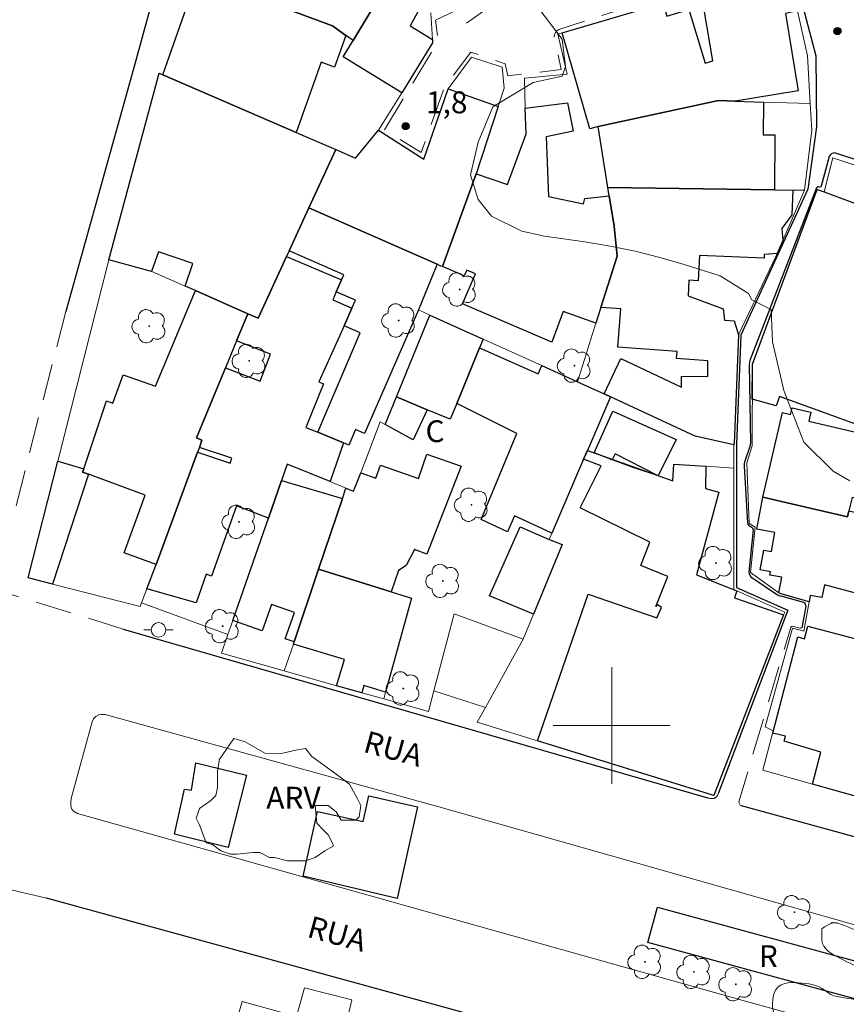
# Model space of a CAD drawing. Units: metres. Extents: x 280682 to 281198, y 1682097 to 1682664.
# Drawn here: x 280759 to 280816, y 1682281 to 1682348 of the extents above; entities that cross this region are included whole.
import ezdxf

# ---------------------------------------------------------------- set-up
doc = ezdxf.new("R2010")
doc.units = ezdxf.units.M
doc.header["$MEASUREMENT"] = 0
doc.linetypes.add('HIDDEN', pattern=[0.375, 0.25, -0.125])
for name, color, linetype, lineweight, true_color in [('Arvores_Isoladas', 7, 'Continuous', 18, 0x00ff33), ('Curvas_Intermediarias', 7, 'Continuous', 9, 0x783c14), ('Pto_Cotado', 7, 'Continuous', 9, 0x783c14), ('Topon_Pto_Cotado', 7, 'Continuous', 9, 0x783c14), ('Topon_Vegetacao', 7, 'Continuous', 9, 0x00ff33), ('Vegetacao', 7, 'Orla8', 9, 0x00ff33)]:
    doc.layers.add(name, color=color, linetype=linetype, lineweight=lineweight, true_color=true_color)
for name, color, linetype, lineweight in [('Edificacoes', 7, 'Continuous', 30), ('Malha_Coordenadas', 7, 'Continuous', 15), ('Muro_Grade', 8, 'Continuous', 20), ('Nao_Pavimentada_S_Mfio', 10, 'HIDDEN', 15), ('Pavimentacao_Asfaltica_Mfio', 10, 'Continuous', 30), ('Pavimentacao_Nao_Asfaltica_Mfio', 10, 'Continuous', 30), ('Poste', 7, 'Continuous', 9), ('Separ_Fisico_Canteiro_Mureta', 10, 'Continuous', 15), ('Topon_de_Vias', 7, 'Continuous', 9), ('Topon_Fundacao_Const_Ruinas', 7, 'Continuous', 9)]:
    doc.layers.add(name, color=color, linetype=linetype, lineweight=lineweight)
doc.styles.add('Arial', font='arial.ttf', dxfattribs={"height": 1.5})
doc.styles.get("Standard").update_dxf_attribs({"font": 'arial.ttf'})
doc.linetypes.add('Orla8', pattern='A,6,-0.5,["V",Standard,S=1,R=0,X=-0.5,Y=-1],-0.5,6,-0.5,["V",Standard,S=1,R=0,X=-0.5,Y=-1],-0.5', length=14)

# ---------------------------------------------------------------- blocks, each defined once
blk = doc.blocks.new('Cotas')
at = {"layer": 'Pto_Cotado'}
blk.add_hatch(color=256, dxfattribs=at).paths.add_polyline_path([(0, 0.24, 1), (0, -0.24, 1)])
at = {"layer": 'Pto_Cotado', "lineweight": -3}
blk.add_lwpolyline([(0, -0.24, -1), (0, 0.24, -1)], format="xyb", close=True, dxfattribs=at)
blk = doc.blocks.new('Arvore')
at = {"layer": 'Arvores_Isoladas'}
blk.add_lwpolyline([(-0.718, 0.493, 0.872324), (-0.722, -0.551, 0.862983), (0.284, -0.827, 0.900105), (0.89, 0.029, 0.863155), (0.262, 0.861, 0.882486)], format="xyb", close=True, dxfattribs=at)
blk.add_circle((0, 0), 0.0286, dxfattribs=at)
blk = doc.blocks.new('Poste')
at = {"layer": 'Poste'}
for points in [[(-0.5, 0), (-1, 0)], [(0.5, 0), (1, 0)]]:
    blk.add_lwpolyline(points, dxfattribs=at)
blk.add_lwpolyline([(0, 0.5, 1), (0, -0.5, 1)], format="xyb", close=True, dxfattribs=at)

msp = doc.modelspace()

# ---------------------------------------------------------------- linework, layer by layer
at = {"layer": 'Curvas_Intermediarias', "elevation": 2, "flags": 128}
msp.add_lwpolyline([(280816.322, 1682316.782), (280815.178, 1682317.437), (280813.166, 1682319.426), (280811.8, 1682322.987), (280811.028, 1682326.308), (280810.919, 1682328.522), (280809.591, 1682329.188), (280809.37, 1682329.631), (280807.425, 1682330.834), (280804.972, 1682331.611), (280803.292, 1682332.098), (280801.599, 1682332.529), (280799.887, 1682332.876), (280798.162, 1682333.167), (280795.4, 1682333.562), (280793.851, 1682333.914), (280791.752, 1682334.942), (280790.843, 1682336.081), (280790.32, 1682337.774), (280790.848, 1682340), (280791.847, 1682342.435), (280794.615, 1682344.093), (280796.608, 1682344.534), (280796.83, 1682345.198), (280796.611, 1682347.08), (280793.846, 1682350.736)], dxfattribs=at)
at = {"layer": 'Edificacoes', "flags": 128}
for points in [[(280781.789, 1682347.331), (280780.878, 1682347.991), (280778.327, 1682348.911), (280778.457, 1682349.491), (280773.085, 1682350.812), (280771.595, 1682351.352), (280770.604, 1682351.712), (280771.965, 1682356.514), (280772.805, 1682356.214), (280777.387, 1682354.624), (280781.789, 1682353.083), (280781.745, 1682352.588), (280784.33, 1682351.522), (280784.15, 1682350.102), (280782.279, 1682346.981)], [(280808.469, 1682342.829), (280807.329, 1682342.869), (280799.066, 1682341.088), (280798.511, 1682340.922), (280796.605, 1682347.501), (280803.517, 1682349.542), (280803.788, 1682348.646), (280805.281, 1682349.1), (280806.398, 1682345.433), (280806.925, 1682345.594), (280806.138, 1682350.312), (280812.021, 1682352.043), (280812.566, 1682349.703), (280812.721, 1682349.001), (280811.902, 1682348.82), (280812.767, 1682343.53)], [(280778.367, 1682340.678), (280769.234, 1682344.63), (280771.595, 1682351.352), (280773.085, 1682350.812), (280778.327, 1682348.911), (280780.878, 1682347.991), (280781.789, 1682347.331), (280781.007, 1682345.157), (280780.1, 1682345.484)], [(280787.731, 1682346.82), (280785.61, 1682343.379), (280781.609, 1682345.85), (280782.279, 1682346.981), (280784.15, 1682350.102), (280784.79, 1682351.162), (280786.971, 1682349.391), (280786.194, 1682347.986), (280787.721, 1682347.051)], [(280768.984, 1682344.74), (280769.234, 1682344.63), (280778.367, 1682340.678), (280781.088, 1682339.498), (280779.248, 1682335.496), (280777.897, 1682332.545), (280777.717, 1682332.165), (280775.776, 1682327.933), (280775.076, 1682328.243), (280771.475, 1682329.824), (280770.774, 1682330.124), (280771.304, 1682331.682), (280768.936, 1682332.483), (280768.458, 1682331.148), (280768.458, 1682331.148), (280765.532, 1682331.935)], [(280792.223, 1682342.449), (280790.702, 1682337.827), (280788.401, 1682331.474), (280788.301, 1682331.514), (280788.041, 1682331.634), (280779.248, 1682335.496), (280781.088, 1682339.498), (280782.439, 1682338.907), (280784.03, 1682340.818), (280787.121, 1682338.837), (280788.802, 1682343.659)], [(280790.702, 1682337.827), (280792.853, 1682337.107), (280794.128, 1682340.571), (280794.074, 1682342.349), (280796.968, 1682342.712), (280797.366, 1682340.759), (280795.502, 1682340.379), (280795.678, 1682336.284), (280798.07, 1682335.782), (280798.148, 1682336.152), (280799.836, 1682336.326), (280800.176, 1682334.235), (280800.366, 1682332.185), (280799.256, 1682328.673), (280798.916, 1682327.593), (280796.676, 1682328.403), (280795.906, 1682326.282), (280789.779, 1682328.924), (280790.663, 1682330.973), (280790.071, 1682331.228), (280789.899, 1682330.83), (280788.401, 1682331.474)], [(280811.15, 1682336.736), (280799.746, 1682336.897), (280799.066, 1682341.088), (280807.329, 1682342.869), (280808.469, 1682342.829), (280810.4, 1682342.759), (280810.386, 1682340.506), (280811.177, 1682340.501)], [(280808.699, 1682326.783), (280808.381, 1682319.345), (280808.379, 1682319.24), (280805.717, 1682319.835), (280799.916, 1682322.541), (280799.476, 1682322.741), (280800.621, 1682325.165), (280804.772, 1682323.196), (280804.775, 1682323.95), (280806.581, 1682323.942), (280806.586, 1682325.005), (280804.45, 1682325.169), (280804.487, 1682325.644), (280800.428, 1682325.956), (280800.629, 1682328.57), (280799.256, 1682328.673), (280800.366, 1682332.185), (280800.176, 1682334.235), (280799.836, 1682336.326), (280799.746, 1682336.897), (280811.15, 1682336.736), (280812.411, 1682336.716), (280812.352, 1682335.032), (280811.669, 1682334.09), (280811.731, 1682333.265), (280811.34, 1682332.365), (280810.439, 1682332.297), (280810.456, 1682332.05), (280806.007, 1682332.241), (280805.933, 1682330.507), (280805.276, 1682330.535), (280805.231, 1682329.47), (280807.647, 1682328.566), (280807.739, 1682327.804), (280808.391, 1682327.756)], [(280809.63, 1682322.381), (280809.64, 1682324.782), (280814.082, 1682336.766), (280814.552, 1682336.596), (280819.634, 1682334.696), (280819.774, 1682334.235), (280819.834, 1682334.215), (280819.217, 1682332.513), (280819.885, 1682332.271), (280818.925, 1682329.623), (280820.434, 1682329.073), (280819.164, 1682326.092), (280821.635, 1682325.332), (280820.604, 1682322.981), (280821.194, 1682322.841), (280820.724, 1682321.42), (280820.074, 1682319.45), (280811.49, 1682322.564), (280811.259, 1682321.927)], [(280777.897, 1682332.545), (280779.248, 1682335.496), (280788.041, 1682331.634), (280786.761, 1682328.503), (280783.058, 1682320.025), (280782.437, 1682320.303), (280781.992, 1682319.237), (280781.619, 1682319.39), (280779.868, 1682320.11), (280782.757, 1682326.927), (280781.669, 1682327.403), (280782.199, 1682328.613), (280782.444, 1682329.177), (280781.129, 1682329.754), (280781.489, 1682330.564), (280781.637, 1682330.9)], [(280777.377, 1682316.799), (280776.477, 1682314.218), (280774.294, 1682315.064), (280772.578, 1682310.237), (280772.209, 1682310.377), (280771.527, 1682308.425), (280768.143, 1682309.366), (280768.774, 1682311.056), (280771.625, 1682318.739), (280773.857, 1682317.997), (280773.969, 1682318.333), (280771.745, 1682319.069), (280771.925, 1682319.56), (280771.545, 1682319.74), (280773.546, 1682324.542), (280775.905, 1682323.62), (280776.625, 1682325.463), (280774.296, 1682326.372), (280775.076, 1682328.243), (280775.776, 1682327.933), (280777.717, 1682332.165), (280781.489, 1682330.564), (280781.129, 1682329.754), (280780.886, 1682329.196), (280782.199, 1682328.613), (280781.669, 1682327.403), (280779.933, 1682323.578), (280780.261, 1682323.429), (280779.052, 1682320.434), (280779.868, 1682320.11), (280781.619, 1682319.39), (280780.698, 1682316.729), (280777.767, 1682317.929)], [(280775.076, 1682328.243), (280774.296, 1682326.372), (280773.546, 1682324.542), (280771.545, 1682319.74), (280771.925, 1682319.56), (280771.745, 1682319.069), (280771.625, 1682318.739), (280768.774, 1682311.056), (280766.595, 1682311.854), (280768.04, 1682315.803), (280764.152, 1682317.229), (280763.746, 1682317.381), (280763.832, 1682317.599), (280765.383, 1682322.268), (280765.815, 1682322.116), (280766.52, 1682324.056), (280768.748, 1682323.279), (280771.475, 1682329.824)], [(280787.531, 1682328.153), (280791.182, 1682326.502), (280790.932, 1682325.902), (280789.382, 1682322.081), (280788.941, 1682321.002), (280787.361, 1682321.661), (280785.25, 1682322.541)], [(280798.075, 1682318.259), (280795.904, 1682313.197), (280793.348, 1682314.392), (280792.86, 1682313.294), (280791.064, 1682314.12), (280793.501, 1682320.037), (280789.382, 1682322.081), (280790.932, 1682325.902), (280794.956, 1682324.122), (280795.204, 1682324.682), (280797.645, 1682323.571), (280799.476, 1682322.741), (280799.916, 1682322.541), (280798.345, 1682318.869)], [(280784.48, 1682320.65), (280785.25, 1682322.541), (280787.361, 1682321.661), (280786.403, 1682319.597), (280784.48, 1682320.65)], [(280810.35, 1682315.668), (280811.695, 1682321.466), (280812.25, 1682321.337), (280812.357, 1682321.798), (280813.652, 1682321.497), (280813.505, 1682320.864), (280817.893, 1682319.85), (280816.901, 1682315.547), (280816.467, 1682315.648), (280816.252, 1682314.728), (280816.158, 1682314.32)], [(280800.026, 1682318.229), (280798.795, 1682318.699), (280800.073, 1682321.56), (280804.411, 1682319.626), (280803.187, 1682317.119), (280800.233, 1682318.634)], [(280784.89, 1682309.166), (280779.918, 1682310.736), (280781.549, 1682315.578), (280781.789, 1682316.278), (280782.309, 1682316.068), (280782.799, 1682317.329), (280783.843, 1682316.962), (280784.157, 1682317.856), (280786.75, 1682316.948), (280787.33, 1682318.604), (280789.69, 1682317.777), (280787.331, 1682311.748), (280786.49, 1682312.077), (280785.914, 1682310.987), (280785.397, 1682310.644)], [(280761.671, 1682309.706), (280760.02, 1682310.126), (280762.041, 1682318.129), (280763.832, 1682317.599), (280763.746, 1682317.381), (280764.152, 1682317.229)], [(280781.549, 1682315.578), (280779.918, 1682310.736), (280778.237, 1682305.734), (280777.626, 1682305.951), (280778.262, 1682307.754), (280776.684, 1682308.311), (280776.046, 1682306.505), (280774.046, 1682307.215), (280776.477, 1682314.218), (280777.377, 1682316.799)], [(280796.615, 1682312.427), (280794.634, 1682307.635), (280791.636, 1682308.904), (280793.735, 1682313.626), (280795.724, 1682312.767)], [(280779.918, 1682310.736), (280784.89, 1682309.166), (280786.271, 1682308.725), (280784.51, 1682302.293), (280783.02, 1682302.739), (280782.869, 1682302.253), (280781.149, 1682302.733), (280781.689, 1682304.537), (280778.187, 1682305.584), (280778.237, 1682305.734)], [(280774.976, 1682296.591), (280773.727, 1682291.635), (280770.042, 1682292.545), (280770.723, 1682295.636), (280771.208, 1682295.566), (280771.509, 1682297.452)], [(280778.848, 1682289.678), (280779.838, 1682294.113), (280782.961, 1682293.416), (280783.353, 1682295.172), (280786.698, 1682294.426), (280785.293, 1682288.13)], [(280803.137, 1682287.557), (280818.238, 1682283.44), (280817.577, 1682281.017), (280802.475, 1682285.127), (280803.137, 1682287.557)]]:
    msp.add_lwpolyline(points, close=True, dxfattribs=at)
for points in [[(280807.009, 1682295.2), (280794.914, 1682298.942), (280798.382, 1682309.011), (280803.085, 1682307.389), (280803.401, 1682308.097), (280803.123, 1682308.305), (280803.023, 1682308.172), (280803.842, 1682310.231), (280801.986, 1682310.97), (280802.621, 1682312.566), (280797.849, 1682314.939), (280799.278, 1682317.812), (280798.075, 1682318.259), (280798.345, 1682318.869), (280804.192, 1682316.786), (280804.268, 1682317.925), (280806.439, 1682317.779), (280806.419, 1682316.255), (280807.341, 1682316.006), (280805.804, 1682310.332), (280808.385, 1682309.309)], [(280811.511, 1682309.056), (280811.46, 1682309.096), (280811.658, 1682310.176), (280810.835, 1682310.324), (280810.876, 1682310.551), (280810.183, 1682310.676), (280810.426, 1682312.024), (280810.944, 1682311.931), (280811.18, 1682313.24), (280809.951, 1682313.461), (280810.35, 1682315.668), (280816.158, 1682314.32), (280816.252, 1682314.728), (280819.143, 1682314.056), (280817.923, 1682308.755), (280814.572, 1682309.646)], [(280814.572, 1682309.646), (280814.392, 1682308.775)], [(280808.385, 1682309.309), (280808.569, 1682309.236)], [(280808.569, 1682309.236), (280808.409, 1682308.764), (280811.783, 1682307.584)], [(280813.521, 1682308.495), (280811.511, 1682309.056)], [(280813.601, 1682308.925), (280813.521, 1682308.495)], [(280814.392, 1682308.775), (280813.601, 1682308.925)], [(280813.751, 1682295.99), (280814.321, 1682298.171), (280811.813, 1682298.92), (280811.898, 1682299.272), (280811.03, 1682299.482), (280812.755, 1682306.077), (280813.22, 1682305.955), (280813.443, 1682306.806), (280817.418, 1682305.764), (280817.734, 1682307.189), (280818.3, 1682307.064), (280818.531, 1682308.101), (280820.544, 1682307.655), (280819.185, 1682301.529), (280820.164, 1682301.312), (280818.403, 1682294.69)], [(280811.783, 1682307.584), (280807.009, 1682295.2)], [(280818.403, 1682294.69), (280813.751, 1682295.99)]]:
    msp.add_lwpolyline(points, dxfattribs=at)
at = {"layer": 'Malha_Coordenadas', "flags": 128}
for points in [[(280800, 1682304), (280800, 1682296)], [(280804, 1682300), (280796, 1682300)]]:
    msp.add_lwpolyline(points, dxfattribs=at)
at = {"layer": 'Muro_Grade', "flags": 128}
for points in [[(280790.702, 1682337.827), (280792.853, 1682337.107), (280794.128, 1682340.571), (280794.074, 1682342.349), (280794.024, 1682344.399), (280796.955, 1682344.68), (280796.792, 1682345.364), (280796.631, 1682346.048), (280796.47, 1682346.732), (280796.305, 1682347.421), (280796.605, 1682347.501), (280803.517, 1682349.542), (280806.138, 1682350.312), (280812.021, 1682352.043), (280812.566, 1682349.703), (280812.721, 1682349.001), (280813.421, 1682345.929), (280813.601, 1682342.649)], [(280769.234, 1682344.63), (280771.595, 1682351.352)], [(280785.61, 1682343.379), (280781.609, 1682345.85), (280782.279, 1682346.981), (280781.789, 1682347.331), (280780.878, 1682347.991), (280778.327, 1682348.911), (280773.085, 1682350.812), (280771.595, 1682351.352)], [(280787.601, 1682348.881), (280787.721, 1682347.051), (280787.731, 1682346.82), (280785.61, 1682343.379)], [(280784.03, 1682340.818), (280787.121, 1682338.837), (280788.802, 1682343.659), (280790.382, 1682345.83), (280792.483, 1682345.15), (280792.633, 1682343.709), (280792.223, 1682342.449), (280790.702, 1682337.827)], [(280769.234, 1682344.63), (280768.984, 1682344.74), (280765.532, 1682331.935)], [(280781.088, 1682339.498), (280778.367, 1682340.678), (280769.234, 1682344.63)], [(280785.61, 1682343.379), (280784.03, 1682340.818)], [(280813.601, 1682342.649), (280810.4, 1682342.759), (280808.469, 1682342.829), (280807.329, 1682342.869), (280799.066, 1682341.088), (280799.746, 1682336.897)], [(280813.201, 1682336.706), (280813.704, 1682340.824), (280813.601, 1682342.649)], [(280781.088, 1682339.498), (280782.439, 1682338.907), (280784.03, 1682340.818)], [(280781.088, 1682339.498), (280779.248, 1682335.496)], [(280811.511, 1682309.056), (280809.5, 1682310.486), (280809.83, 1682313.597), (280809.41, 1682313.847), (280809.25, 1682318.019), (280809.62, 1682319.19), (280809.64, 1682324.782), (280814.082, 1682336.766), (280814.552, 1682336.596), (280815.162, 1682338.937), (280818.643, 1682337.767), (280819.774, 1682334.235), (280822.275, 1682333.355), (280822.075, 1682332.895)], [(280788.041, 1682331.634), (280788.301, 1682331.514), (280788.401, 1682331.474), (280790.702, 1682337.827)], [(280799.746, 1682336.897), (280799.836, 1682336.326), (280800.176, 1682334.235), (280800.366, 1682332.185), (280799.256, 1682328.673), (280798.916, 1682327.593), (280797.645, 1682323.571)], [(280799.746, 1682336.897), (280811.15, 1682336.736), (280812.411, 1682336.716), (280813.201, 1682336.706)], [(280813.201, 1682336.706), (280811.731, 1682333.265), (280811.34, 1682332.365), (280811.257, 1682332.173), (280808.699, 1682326.783), (280808.381, 1682319.345), (280808.379, 1682319.24)], [(280779.248, 1682335.496), (280777.897, 1682332.545), (280777.717, 1682332.165), (280775.776, 1682327.933), (280775.076, 1682328.243)], [(280779.248, 1682335.496), (280788.041, 1682331.634)], [(280767.783, 1682308.405), (280767.693, 1682308.175), (280761.671, 1682309.706), (280760.02, 1682310.126), (280762.041, 1682318.129), (280765.532, 1682331.935)], [(280775.076, 1682328.243), (280771.475, 1682329.824), (280770.774, 1682330.124), (280768.484, 1682331.134), (280768.458, 1682331.148), (280765.532, 1682331.935)], [(280787.531, 1682328.153), (280786.761, 1682328.503), (280788.041, 1682331.634)], [(280775.076, 1682328.243), (280774.296, 1682326.372), (280773.546, 1682324.542), (280771.545, 1682319.74), (280771.925, 1682319.56), (280771.745, 1682319.069), (280771.625, 1682318.739), (280768.774, 1682311.056), (280768.143, 1682309.366), (280767.783, 1682308.405)], [(280787.531, 1682328.153), (280785.25, 1682322.541), (280784.48, 1682320.65), (280784.14, 1682320.83), (280782.799, 1682317.329), (280782.309, 1682316.068), (280781.789, 1682316.278)], [(280787.531, 1682328.153), (280791.182, 1682326.502), (280795.204, 1682324.682), (280797.645, 1682323.571)], [(280797.645, 1682323.571), (280799.476, 1682322.741), (280799.916, 1682322.541)], [(280798.345, 1682318.869), (280799.916, 1682322.541)], [(280799.916, 1682322.541), (280805.717, 1682319.835), (280808.379, 1682319.24)], [(280808.379, 1682317.649), (280808.379, 1682319.24)], [(280793.934, 1682305.934), (280794.634, 1682307.635), (280796.615, 1682312.427), (280795.724, 1682312.767), (280795.904, 1682313.197), (280798.075, 1682318.259), (280798.345, 1682318.869)], [(280798.345, 1682318.869), (280798.795, 1682318.699), (280800.026, 1682318.229), (280801.444, 1682317.696), (280803.187, 1682317.119), (280804.192, 1682316.786), (280804.268, 1682317.925), (280806.439, 1682317.779), (280808.379, 1682317.649)], [(280781.789, 1682316.278), (280780.698, 1682316.729), (280777.767, 1682317.929), (280777.377, 1682316.799), (280776.477, 1682314.218), (280774.046, 1682307.215), (280773.706, 1682306.234)], [(280808.379, 1682317.649), (280808.369, 1682309.316), (280808.385, 1682309.309)], [(280779.918, 1682310.736), (280781.549, 1682315.578), (280781.789, 1682316.278)], [(280779.918, 1682310.736), (280778.237, 1682305.734), (280778.187, 1682305.584), (280777.567, 1682303.743)], [(280779.918, 1682310.736), (280784.89, 1682309.166), (280786.271, 1682308.725), (280784.51, 1682302.293), (280784.38, 1682301.823)], [(280814.572, 1682309.646), (280814.392, 1682308.775)], [(280820.064, 1682308.185), (280814.572, 1682309.646)], [(280808.385, 1682309.309), (280808.569, 1682309.236)], [(280808.569, 1682309.236), (280811.861, 1682307.785), (280811.783, 1682307.584)], [(280813.521, 1682308.495), (280811.511, 1682309.056)], [(280773.706, 1682306.234), (280767.783, 1682308.405)], [(280813.751, 1682295.99), (280810.36, 1682296.941), (280811.06, 1682299.632), (280810.52, 1682299.912), (280812.381, 1682306.675), (280813.171, 1682306.465), (280813.521, 1682308.495)], [(280813.601, 1682308.925), (280813.521, 1682308.495)], [(280814.392, 1682308.775), (280813.601, 1682308.925)], [(280787.811, 1682302.393), (280789.202, 1682307.665), (280793.934, 1682305.934)], [(280811.783, 1682307.584), (280807.009, 1682295.2)], [(280773.706, 1682306.234), (280773.265, 1682304.954), (280777.567, 1682303.743)], [(280791.343, 1682301.242), (280793.934, 1682305.934)], [(280784.38, 1682301.823), (280782.869, 1682302.253), (280781.149, 1682302.733), (280777.567, 1682303.743)], [(280787.811, 1682302.393), (280787.441, 1682300.962), (280784.38, 1682301.823)], [(280787.811, 1682302.393), (280791.343, 1682301.242)], [(280807.009, 1682295.2), (280790.772, 1682300.222), (280791.343, 1682301.242)], [(280818.403, 1682294.69), (280813.751, 1682295.99)], [(280778.397, 1682280.054), (280778.938, 1682282.015), (280782.199, 1682281.185), (280782.049, 1682280.604), (280780.628, 1682275.322), (280778.638, 1682267.889), (280776.667, 1682260.566), (280775.506, 1682256.215)], [(280773.526, 1682277.033), (280773.636, 1682277.413), (280774.676, 1682281.084), (280778.397, 1682280.054)]]:
    msp.add_lwpolyline(points, dxfattribs=at)
at = {"layer": 'Nao_Pavimentada_S_Mfio', "ltscale": 10, "flags": 128}
for points in [[(280812.35, 1682352.184), (280812.164, 1682352.368), (280811.93, 1682352.502), (280811.669, 1682352.571), (280811.408, 1682352.571), (280796.368, 1682347.741), (280796.24, 1682347.647), (280796.139, 1682347.516), (280796.079, 1682347.363), (280796.064, 1682347.205), (280796.535, 1682344.99), (280792.878, 1682344.556), (280792.705, 1682345.384), (280790.346, 1682346.178), (280788.527, 1682343.758), (280786.944, 1682339.288), (280784.433, 1682340.854), (280788.097, 1682346.916), (280787.931, 1682348.374), (280789.223, 1682348.993), (280789.96, 1682348.106), (280792.447, 1682349.868), (280792.926, 1682349.558), (280795.065, 1682351.635), (280796.166, 1682351.514), (280797.507, 1682352.091), (280789.637, 1682359.045), (280791.701, 1682361.766), (280792.762, 1682360.969), (280791.023, 1682358.971), (280797.903, 1682352.133), (280798.962, 1682352.996), (280800.982, 1682350.868), (280810.417, 1682358.133), (280810.483, 1682358.304), (280810.522, 1682358.486), (280810.532, 1682358.672), (280810.512, 1682358.855), (280808.7, 1682363.421), (280806.335, 1682366.313), (280806.909, 1682366.976), (280802.351, 1682371.052), (280802.656, 1682371.625), (280800.589, 1682374.939), (280792.204, 1682381.683), (280788.315, 1682384.948), (280781.986, 1682388.738)], [(280762.589, 1682328.393), (280757.941, 1682310.206)], [(280766.529, 1682306.621), (280758.848, 1682308.977)], [(280808.888, 1682294.494), (280808.808, 1682294.547), (280808.746, 1682294.626), (280808.714, 1682294.722), (280808.727, 1682294.844), (280812.266, 1682306.727), (280812.32, 1682306.787), (280812.396, 1682306.811), (280812.887, 1682306.69), (280812.955, 1682306.685), (280813.025, 1682306.716), (280813.071, 1682306.779), (280813.081, 1682306.846)], [(280806.649, 1682295.016), (280806.751, 1682294.996), (280806.887, 1682294.989), (280806.997, 1682295.009), (280807.113, 1682295.057), (280807.207, 1682295.126), (280807.273, 1682295.242), (280807.326, 1682295.389)], [(280761.271, 1682288.153), (280753.624, 1682290.007)]]:
    msp.add_lwpolyline(points, dxfattribs=at)
at = {"layer": 'Pavimentacao_Asfaltica_Mfio', "flags": 128}
for points in [[(280812.35, 1682352.184), (280813.982, 1682345.925), (280814.029, 1682341.067), (280813.429, 1682336.777), (280808.853, 1682326.761), (280808.557, 1682319.286), (280808.562, 1682309.471), (280812.07, 1682307.906), (280807.326, 1682295.389)], [(280813.081, 1682306.846), (280813.316, 1682308.164), (280813.313, 1682308.244), (280813.283, 1682308.324), (280813.229, 1682308.389), (280813.16, 1682308.431), (280811.604, 1682308.875)], [(280766.529, 1682306.621), (280806.649, 1682295.016)], [(280868.928, 1682277.934), (280858.366, 1682280.788), (280835.855, 1682287.084), (280808.888, 1682294.494)], [(280807.124, 1682275.573), (280761.271, 1682288.153)]]:
    msp.add_lwpolyline(points, dxfattribs=at)
msp.add_lwpolyline([(280818.473, 1682338.244), (280815.277, 1682339.27), (280815.165, 1682339.253), (280815.058, 1682339.204), (280814.97, 1682339.125), (280814.91, 1682339.029), (280814.346, 1682336.98), (280814.324, 1682336.947), (280814.254, 1682336.916), (280814.14, 1682336.946), (280814.109, 1682336.937), (280814.043, 1682336.864), (280809.468, 1682325.028), (280809.408, 1682324.77), (280809.513, 1682319.383), (280809.468, 1682319.13), (280809.103, 1682318.062), (280809.082, 1682317.975), (280809.071, 1682317.797), (280809.299, 1682313.895), (280809.326, 1682313.814), (280809.373, 1682313.744), (280809.434, 1682313.689), (280809.621, 1682313.586), (280809.675, 1682313.479), (280809.688, 1682313.42), (280809.402, 1682310.53), (280809.408, 1682310.439), (280809.435, 1682310.348), (280809.48, 1682310.266), (280809.541, 1682310.197), (280811.303, 1682309.016, 0.1242), (280811.604, 1682308.875)], format="xyb", dxfattribs=at)
at = {"layer": 'Pavimentacao_Nao_Asfaltica_Mfio', "flags": 128}
msp.add_lwpolyline([(280779.059, 1682388.285), (280772.506, 1682364.337), (280767.357, 1682345.44), (280762.589, 1682328.393)], dxfattribs=at)
at = {"layer": 'Separ_Fisico_Canteiro_Mureta', "flags": 128}
msp.add_lwpolyline([(280936.666, 1682252.943), (280823.647, 1682284.353), (280788.157, 1682294.435), (280765.283, 1682300.77), (280765.026, 1682300.764), (280764.862, 1682300.74), (280764.65, 1682300.611), (280764.498, 1682300.458), (280764.404, 1682300.246), (280762.967, 1682295.003), (280762.932, 1682294.745), (280762.933, 1682294.475), (280763.009, 1682294.265), (280763.121, 1682294.136), (280763.394, 1682293.97), (280809.077, 1682281.123), (280853.945, 1682268.737), (280890.139, 1682258.757), (280944.182, 1682243.718)], dxfattribs=at)
at = {"layer": 'Vegetacao', "flags": 128}
for points in [[(280776.554, 1682290.958), (280775.885, 1682291.293), (280775.439, 1682291.293), (280774.323, 1682291.183), (280773.877, 1682291.183), (280773.208, 1682291.407), (280772.651, 1682291.853), (280772.205, 1682291.965), (280771.759, 1682293.192), (280771.537, 1682293.639), (280771.648, 1682293.973), (280771.76, 1682294.308), (280772.541, 1682294.865), (280772.876, 1682295.199), (280772.988, 1682295.757), (280772.989, 1682296.872), (280773.101, 1682297.541), (280773.101, 1682297.653), (280774.106, 1682299.102), (280774.887, 1682298.878), (280776.225, 1682298.096), (280777.34, 1682298.095), (280778.344, 1682298.318), (280779.014, 1682298.429), (280779.459, 1682297.871), (280780.685, 1682296.977), (280781.466, 1682296.419), (280782.023, 1682295.972), (280782.58, 1682294.968), (280782.803, 1682294.522), (280782.69, 1682293.741), (280782.467, 1682293.518), (280781.463, 1682293.519), (280781.129, 1682294.077), (280780.572, 1682294.524), (280779.68, 1682294.524), (280779.79, 1682293.297), (280780.236, 1682292.851), (280780.57, 1682292.516), (280780.904, 1682291.847), (280780.904, 1682291.735), (280780.346, 1682291.401), (280779.677, 1682290.955), (280779.007, 1682290.733), (280777.78, 1682290.734), (280776.888, 1682290.957)], [(280815.504, 1682286.457), (280815.727, 1682286.368), (280815.949, 1682286.279), (280816.172, 1682286.19), (280816.394, 1682286.101), (280816.617, 1682286.012), (280816.839, 1682285.923), (280817.061, 1682285.834), (280817.284, 1682285.746), (280817.512, 1682285.673), (280817.745, 1682285.616), (280817.981, 1682285.566), (280818.216, 1682285.516), (280818.449, 1682285.46), (280818.677, 1682285.389), (280818.899, 1682285.299), (280819.117, 1682285.197), (280819.333, 1682285.087), (280819.549, 1682284.977), (280819.767, 1682284.872), (280819.988, 1682284.779), (280820.214, 1682284.703), (280820.447, 1682284.652), (280820.685, 1682284.616), (280820.922, 1682284.584), (280821.16, 1682284.555), (280821.398, 1682284.529), (280821.637, 1682284.506), (280821.876, 1682284.485), (280822.114, 1682284.465), (280822.353, 1682284.446), (280822.592, 1682284.427), (280822.831, 1682284.409), (280823.07, 1682284.391), (280823.309, 1682284.373), (280823.548, 1682284.355), (280823.787, 1682284.337), (280824.026, 1682284.318), (280824.265, 1682284.3), (280824.504, 1682284.281), (280824.743, 1682284.265), (280824.982, 1682284.249), (280825.221, 1682284.232), (280825.46, 1682284.215), (280825.699, 1682284.195), (280825.937, 1682284.171), (280826.175, 1682284.144), (280826.413, 1682284.11), (280826.65, 1682284.071), (280826.886, 1682284.024), (280827.12, 1682283.968), (280827.352, 1682283.903), (280827.58, 1682283.832), (280827.807, 1682283.754), (280828.031, 1682283.671), (280828.255, 1682283.585), (280828.478, 1682283.497), (280828.701, 1682283.409), (280828.925, 1682283.321), (280829.149, 1682283.236), (280829.374, 1682283.152), (280829.598, 1682283.068), (280829.822, 1682282.983), (280830.046, 1682282.897), (280830.269, 1682282.811), (280830.492, 1682282.724), (280830.715, 1682282.637), (280830.938, 1682282.549), (280831.162, 1682282.461), (280831.383, 1682282.374), (280831.599, 1682282.284), (280831.81, 1682282.183), (280832.016, 1682282.062), (280832.217, 1682281.913), (280832.406, 1682281.73), (280832.542, 1682281.521), (280832.628, 1682281.295), (280832.678, 1682281.06), (280832.707, 1682280.822), (280832.725, 1682280.584), (280832.733, 1682280.345), (280832.731, 1682280.104), (280832.717, 1682279.863), (280832.692, 1682279.623), (280832.655, 1682279.384), (280832.606, 1682279.147), (280832.545, 1682278.912), (280832.479, 1682278.682), (280832.407, 1682278.455), (280832.327, 1682278.231), (280832.239, 1682278.011), (280832.141, 1682277.794), (280832.032, 1682277.579), (280831.911, 1682277.368), (280831.776, 1682277.158), (280831.631, 1682276.954), (280831.479, 1682276.762), (280831.322, 1682276.582), (280831.158, 1682276.412), (280830.988, 1682276.25), (280830.81, 1682276.096), (280830.623, 1682275.948), (280830.428, 1682275.804), (280830.223, 1682275.663), (280830.011, 1682275.529), (280829.797, 1682275.407), (280829.58, 1682275.299), (280829.361, 1682275.202), (280829.14, 1682275.115), (280828.915, 1682275.038), (280828.688, 1682274.97), (280828.459, 1682274.91), (280828.224, 1682274.858), (280827.985, 1682274.818), (280827.743, 1682274.789), (280827.499, 1682274.774), (280827.254, 1682274.775), (280827.011, 1682274.792), (280826.769, 1682274.826), (280826.532, 1682274.881), (280826.3, 1682274.956), (280826.077, 1682275.05), (280825.864, 1682275.162), (280825.661, 1682275.289), (280825.468, 1682275.431), (280825.283, 1682275.587), (280825.106, 1682275.756), (280824.94, 1682275.932), (280824.781, 1682276.113), (280824.627, 1682276.296), (280824.477, 1682276.481), (280824.327, 1682276.666), (280824.175, 1682276.85), (280824.019, 1682277.031), (280823.857, 1682277.206), (280823.686, 1682277.376), (280823.511, 1682277.544), (280823.334, 1682277.713), (280823.155, 1682277.876), (280822.969, 1682278.031), (280822.776, 1682278.173), (280822.572, 1682278.299), (280822.356, 1682278.403), (280822.128, 1682278.486), (280821.897, 1682278.56), (280821.665, 1682278.627), (280821.431, 1682278.688), (280821.197, 1682278.744), (280820.962, 1682278.796), (280820.728, 1682278.845), (280820.494, 1682278.892), (280820.261, 1682278.938), (280820.029, 1682278.983), (280819.799, 1682279.029), (280819.571, 1682279.076), (280819.344, 1682279.123), (280819.118, 1682279.169), (280818.892, 1682279.214), (280818.664, 1682279.255), (280818.434, 1682279.293), (280818.202, 1682279.326), (280817.966, 1682279.354), (280817.729, 1682279.374), (280817.49, 1682279.386), (280817.251, 1682279.39), (280817.012, 1682279.388), (280816.773, 1682279.377), (280816.534, 1682279.36), (280816.295, 1682279.336), (280816.057, 1682279.309), (280815.819, 1682279.282), (280815.581, 1682279.256), (280815.343, 1682279.229), (280815.105, 1682279.202), (280814.867, 1682279.175), (280814.629, 1682279.148), (280814.39, 1682279.121), (280814.152, 1682279.094), (280813.914, 1682279.067), (280813.676, 1682279.04), (280813.438, 1682279.014), (280813.2, 1682278.987), (280812.962, 1682278.96), (280812.724, 1682278.94), (280812.489, 1682278.953), (280812.257, 1682279.003), (280812.027, 1682279.093), (280811.799, 1682279.228), (280811.595, 1682279.397), (280811.432, 1682279.583), (280811.305, 1682279.785), (280811.205, 1682279.999), (280811.124, 1682280.224), (280811.058, 1682280.457), (280811.021, 1682280.696), (280811.012, 1682280.938), (280811.03, 1682281.18), (280811.073, 1682281.418), (280811.13, 1682281.649), (280811.221, 1682281.866), (280811.39, 1682282.06), (280811.623, 1682282.21), (280811.857, 1682282.305), (280812.091, 1682282.356), (280812.326, 1682282.375), (280812.561, 1682282.373), (280812.797, 1682282.36), (280813.032, 1682282.344), (280813.268, 1682282.318), (280813.504, 1682282.283), (280813.74, 1682282.235), (280813.975, 1682282.173), (280814.21, 1682282.093), (280814.427, 1682281.979), (280814.626, 1682281.838), (280814.818, 1682281.69), (280815.016, 1682281.559), (280815.232, 1682281.467), (280815.464, 1682281.411), (280815.699, 1682281.366), (280815.936, 1682281.327), (280816.174, 1682281.293), (280816.412, 1682281.261), (280816.65, 1682281.226), (280816.887, 1682281.188), (280817.122, 1682281.141), (280817.354, 1682281.084), (280817.584, 1682281.021), (280817.813, 1682280.954), (280818.041, 1682280.885), (280818.269, 1682280.815), (280818.498, 1682280.745), (280818.727, 1682280.675), (280818.958, 1682280.607), (280819.19, 1682280.543), (280819.425, 1682280.481), (280819.661, 1682280.427), (280819.897, 1682280.38), (280820.134, 1682280.339), (280820.37, 1682280.303), (280820.607, 1682280.27), (280820.843, 1682280.24), (280821.08, 1682280.213), (280821.317, 1682280.201), (280821.554, 1682280.217), (280821.792, 1682280.266), (280822.029, 1682280.354), (280822.24, 1682280.485), (280822.411, 1682280.653), (280822.551, 1682280.851), (280822.667, 1682281.068), (280822.74, 1682281.305), (280822.754, 1682281.554), (280822.709, 1682281.796), (280822.612, 1682282.017), (280822.49, 1682282.224), (280822.343, 1682282.413), (280822.162, 1682282.578), (280821.947, 1682282.715), (280821.726, 1682282.832), (280821.504, 1682282.928), (280821.28, 1682283.004), (280821.05, 1682283.059), (280820.815, 1682283.092), (280820.576, 1682283.112), (280820.338, 1682283.129), (280820.099, 1682283.145), (280819.86, 1682283.161), (280819.621, 1682283.176), (280819.382, 1682283.194), (280819.143, 1682283.213), (280818.905, 1682283.233), (280818.666, 1682283.254), (280818.428, 1682283.275), (280818.19, 1682283.297), (280817.951, 1682283.321), (280817.713, 1682283.346), (280817.475, 1682283.373), (280817.237, 1682283.402), (280817.003, 1682283.446), (280816.777, 1682283.514), (280816.556, 1682283.6), (280816.338, 1682283.699), (280816.122, 1682283.807), (280815.905, 1682283.919), (280815.687, 1682284.03), (280815.469, 1682284.138), (280815.256, 1682284.248), (280815.052, 1682284.368), (280814.86, 1682284.507), (280814.685, 1682284.674), (280814.53, 1682284.876), (280814.425, 1682285.106), (280814.399, 1682285.339), (280814.406, 1682285.571), (280814.397, 1682285.816), (280814.405, 1682286.066), (280814.585, 1682286.201), (280814.795, 1682286.316), (280815.004, 1682286.43), (280815.11, 1682286.488), (280815.111, 1682286.488), (280815.113, 1682286.487), (280815.114, 1682286.487), (280815.115, 1682286.487), (280815.117, 1682286.487), (280815.118, 1682286.487), (280815.119, 1682286.487), (280815.12, 1682286.487), (280815.122, 1682286.487), (280815.123, 1682286.487), (280815.124, 1682286.487), (280815.126, 1682286.486), (280815.127, 1682286.486), (280815.128, 1682286.486), (280815.13, 1682286.486), (280815.131, 1682286.486), (280815.132, 1682286.486), (280815.134, 1682286.486), (280815.135, 1682286.486), (280815.136, 1682286.486), (280815.138, 1682286.485), (280815.139, 1682286.485), (280815.14, 1682286.485), (280815.142, 1682286.485), (280815.143, 1682286.485), (280815.144, 1682286.485), (280815.146, 1682286.485), (280815.147, 1682286.485), (280815.148, 1682286.485), (280815.149, 1682286.485), (280815.151, 1682286.484), (280815.152, 1682286.484), (280815.153, 1682286.484), (280815.155, 1682286.484), (280815.156, 1682286.484), (280815.157, 1682286.484), (280815.159, 1682286.484), (280815.16, 1682286.484), (280815.161, 1682286.484), (280815.163, 1682286.484), (280815.164, 1682286.483), (280815.165, 1682286.483), (280815.167, 1682286.483), (280815.168, 1682286.483), (280815.169, 1682286.483), (280815.171, 1682286.483), (280815.172, 1682286.483), (280815.173, 1682286.483), (280815.175, 1682286.483), (280815.176, 1682286.483), (280815.177, 1682286.482), (280815.178, 1682286.482), (280815.18, 1682286.482), (280815.181, 1682286.482), (280815.182, 1682286.482), (280815.184, 1682286.482), (280815.185, 1682286.482), (280815.186, 1682286.482), (280815.188, 1682286.482), (280815.189, 1682286.482), (280815.19, 1682286.481), (280815.192, 1682286.481), (280815.193, 1682286.481), (280815.194, 1682286.481), (280815.196, 1682286.481), (280815.197, 1682286.481), (280815.198, 1682286.481), (280815.2, 1682286.481), (280815.201, 1682286.481), (280815.202, 1682286.481), (280815.204, 1682286.48), (280815.205, 1682286.48), (280815.206, 1682286.48), (280815.207, 1682286.48), (280815.209, 1682286.48), (280815.21, 1682286.48), (280815.211, 1682286.48), (280815.213, 1682286.48), (280815.214, 1682286.48), (280815.215, 1682286.48), (280815.217, 1682286.479), (280815.218, 1682286.479), (280815.219, 1682286.479), (280815.221, 1682286.479), (280815.222, 1682286.479), (280815.223, 1682286.479), (280815.225, 1682286.479), (280815.226, 1682286.479), (280815.227, 1682286.479), (280815.229, 1682286.479), (280815.23, 1682286.478), (280815.231, 1682286.478), (280815.233, 1682286.478), (280815.234, 1682286.478), (280815.235, 1682286.478), (280815.236, 1682286.478), (280815.238, 1682286.478), (280815.239, 1682286.478), (280815.24, 1682286.478), (280815.242, 1682286.478), (280815.243, 1682286.477), (280815.244, 1682286.477), (280815.246, 1682286.477), (280815.247, 1682286.477), (280815.248, 1682286.477), (280815.25, 1682286.477), (280815.251, 1682286.477), (280815.252, 1682286.477), (280815.254, 1682286.477), (280815.255, 1682286.476), (280815.256, 1682286.476), (280815.258, 1682286.476), (280815.259, 1682286.476), (280815.26, 1682286.476), (280815.262, 1682286.476), (280815.263, 1682286.476), (280815.264, 1682286.476), (280815.266, 1682286.476), (280815.267, 1682286.476), (280815.268, 1682286.475), (280815.269, 1682286.475), (280815.271, 1682286.475), (280815.272, 1682286.475), (280815.273, 1682286.475), (280815.275, 1682286.475), (280815.276, 1682286.475), (280815.277, 1682286.475), (280815.279, 1682286.475), (280815.28, 1682286.475), (280815.281, 1682286.474), (280815.283, 1682286.474), (280815.284, 1682286.474), (280815.285, 1682286.474), (280815.287, 1682286.474), (280815.288, 1682286.474), (280815.289, 1682286.474), (280815.291, 1682286.474), (280815.292, 1682286.474), (280815.293, 1682286.474), (280815.295, 1682286.473), (280815.296, 1682286.473), (280815.297, 1682286.473), (280815.298, 1682286.473), (280815.3, 1682286.473), (280815.301, 1682286.473), (280815.302, 1682286.473), (280815.304, 1682286.473), (280815.305, 1682286.473), (280815.306, 1682286.473), (280815.308, 1682286.472), (280815.309, 1682286.472), (280815.31, 1682286.472), (280815.312, 1682286.472), (280815.313, 1682286.472), (280815.314, 1682286.472), (280815.316, 1682286.472), (280815.317, 1682286.472), (280815.318, 1682286.472), (280815.32, 1682286.472), (280815.321, 1682286.471), (280815.322, 1682286.471), (280815.324, 1682286.471), (280815.325, 1682286.471), (280815.326, 1682286.471), (280815.327, 1682286.471), (280815.329, 1682286.471), (280815.33, 1682286.471), (280815.331, 1682286.471), (280815.333, 1682286.471), (280815.334, 1682286.47), (280815.335, 1682286.47), (280815.337, 1682286.47), (280815.338, 1682286.47), (280815.339, 1682286.47), (280815.341, 1682286.47), (280815.342, 1682286.47), (280815.343, 1682286.47), (280815.345, 1682286.47), (280815.346, 1682286.47), (280815.347, 1682286.469), (280815.349, 1682286.469), (280815.35, 1682286.469), (280815.351, 1682286.469), (280815.353, 1682286.469), (280815.354, 1682286.469), (280815.355, 1682286.469), (280815.356, 1682286.469), (280815.358, 1682286.469), (280815.359, 1682286.468), (280815.36, 1682286.468), (280815.362, 1682286.468), (280815.363, 1682286.468), (280815.364, 1682286.468), (280815.366, 1682286.468), (280815.367, 1682286.468), (280815.368, 1682286.468), (280815.37, 1682286.468), (280815.371, 1682286.468), (280815.372, 1682286.467), (280815.374, 1682286.467), (280815.375, 1682286.467), (280815.376, 1682286.467), (280815.378, 1682286.467), (280815.379, 1682286.467), (280815.38, 1682286.467), (280815.382, 1682286.467), (280815.383, 1682286.467), (280815.384, 1682286.467), (280815.385, 1682286.466), (280815.387, 1682286.466), (280815.388, 1682286.466), (280815.389, 1682286.466), (280815.391, 1682286.466), (280815.392, 1682286.466), (280815.393, 1682286.466), (280815.395, 1682286.466), (280815.396, 1682286.466), (280815.397, 1682286.466), (280815.399, 1682286.465), (280815.4, 1682286.465), (280815.401, 1682286.465), (280815.403, 1682286.465), (280815.404, 1682286.465), (280815.405, 1682286.465), (280815.407, 1682286.465), (280815.408, 1682286.465), (280815.409, 1682286.465), (280815.411, 1682286.465), (280815.412, 1682286.464), (280815.413, 1682286.464), (280815.414, 1682286.464), (280815.416, 1682286.464), (280815.417, 1682286.464), (280815.418, 1682286.464), (280815.42, 1682286.464), (280815.421, 1682286.464), (280815.422, 1682286.464), (280815.424, 1682286.464), (280815.425, 1682286.463), (280815.426, 1682286.463), (280815.428, 1682286.463), (280815.429, 1682286.463), (280815.43, 1682286.463), (280815.432, 1682286.463), (280815.433, 1682286.463), (280815.434, 1682286.463), (280815.436, 1682286.463), (280815.437, 1682286.463), (280815.438, 1682286.462), (280815.44, 1682286.462), (280815.441, 1682286.462), (280815.442, 1682286.462), (280815.444, 1682286.462), (280815.445, 1682286.462), (280815.446, 1682286.462), (280815.447, 1682286.462), (280815.449, 1682286.462), (280815.45, 1682286.462), (280815.451, 1682286.461), (280815.453, 1682286.461), (280815.454, 1682286.461), (280815.455, 1682286.461), (280815.457, 1682286.461), (280815.458, 1682286.461), (280815.459, 1682286.461), (280815.461, 1682286.461), (280815.462, 1682286.461), (280815.463, 1682286.46), (280815.465, 1682286.46), (280815.466, 1682286.46), (280815.467, 1682286.46), (280815.469, 1682286.46), (280815.47, 1682286.46), (280815.471, 1682286.46), (280815.473, 1682286.46), (280815.474, 1682286.46), (280815.475, 1682286.46), (280815.476, 1682286.459), (280815.478, 1682286.459), (280815.479, 1682286.459), (280815.48, 1682286.459), (280815.482, 1682286.459), (280815.483, 1682286.459), (280815.484, 1682286.459), (280815.486, 1682286.459), (280815.487, 1682286.459), (280815.488, 1682286.459), (280815.49, 1682286.458), (280815.491, 1682286.458), (280815.492, 1682286.458), (280815.494, 1682286.458), (280815.495, 1682286.458), (280815.496, 1682286.458), (280815.498, 1682286.458), (280815.499, 1682286.458), (280815.5, 1682286.458), (280815.502, 1682286.458), (280815.503, 1682286.457)]]:
    msp.add_lwpolyline(points, close=True, dxfattribs=at)

# ---------------------------------------------------------------- block references
at = {"layer": 'Arvores_Isoladas'}
for p in [(280789.58, 1682329.902), (280768.303, 1682327.385), (280785.403, 1682327.777), (280775.157, 1682325.007), (280797.447, 1682324.681), (280790.388, 1682315.142), (280774.463, 1682313.969), (280807.131, 1682311.147), (280788.43, 1682309.919), (280773.337, 1682306.813), (280785.719, 1682302.546), (280812.53, 1682287.202), (280802.276, 1682283.796), (280805.633, 1682283.108), (280808.505, 1682282.26)]:
    msp.add_blockref('Arvore', p, dxfattribs=at)
at = {"layer": 'Poste'}
msp.add_blockref('Poste', (280768.946, 1682306.557), dxfattribs=at)
at = {"layer": 'Pto_Cotado'}
for p in [(280815.469, 1682347.62, 2.39), (280785.875, 1682341.107, 1.76)]:
    msp.add_blockref('Cotas', p, dxfattribs=at)

# ---------------------------------------------------------------- texts
at = {"layer": 'Topon_de_Vias', "style": 'Arial'}
for p in [(280782.9, 1682298.215), (280779.051, 1682285.523)]:
    msp.add_text('RUA', height=1.5, rotation=344.81899, dxfattribs=at).set_placement(p)
at = {"layer": 'Topon_Fundacao_Const_Ruinas', "style": 'Arial'}
for s, p in [('C', (280787.242, 1682319.437)), ('R', (280810.081, 1682283.436))]:
    msp.add_text(s, height=1.5, dxfattribs=at).set_placement(p)
at = {"layer": 'Topon_Pto_Cotado', "style": 'Arial'}
msp.add_text('1,8', height=1.5, dxfattribs=at).set_placement((280787.276, 1682341.988, 1.76))
at = {"layer": 'Topon_Vegetacao', "style": 'Arial'}
msp.add_text('ARV', height=1.5, dxfattribs=at).set_placement((280776.333, 1682294.304))

doc.saveas('drawing.dxf')
